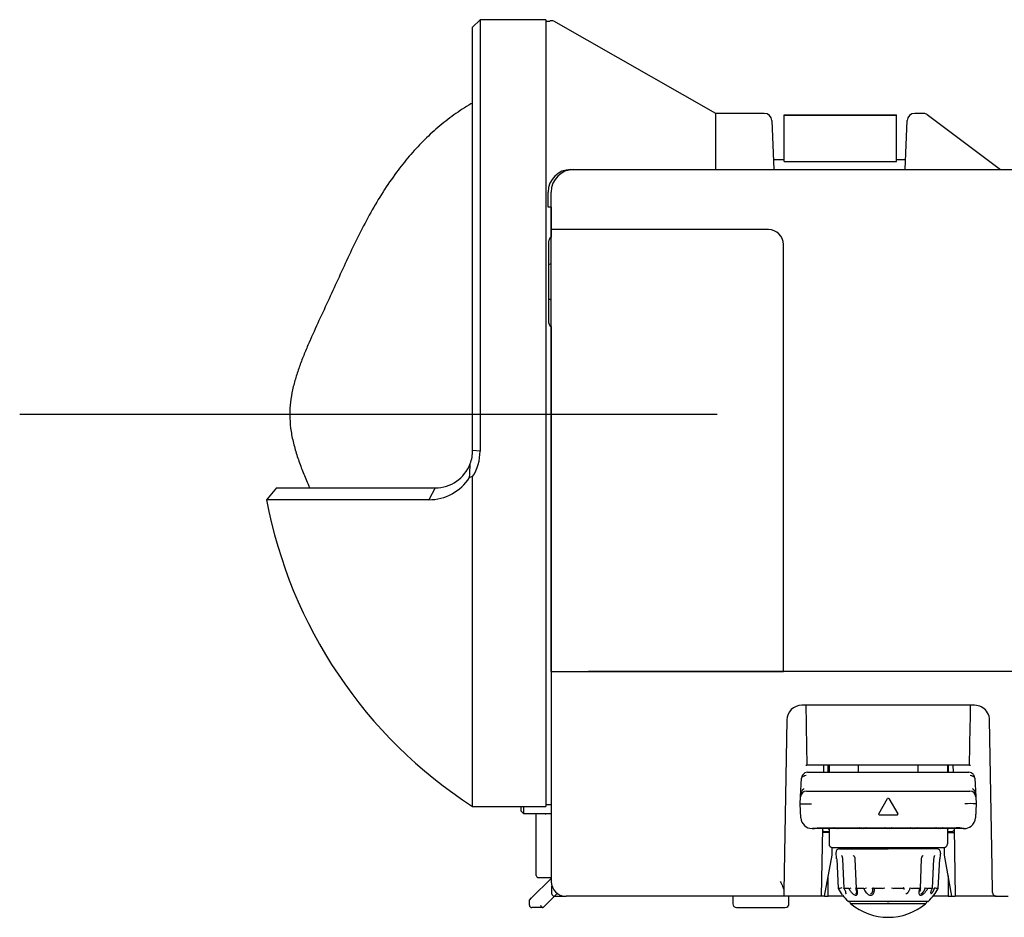
# Model space of a CAD drawing. Extents: x 74 to 319, y 36 to 273.
# Drawn here: x 258 to 284, y 178 to 202 of the extents above; entities that cross this region are included whole.
import ezdxf
from ezdxf.lldxf.tags import DXFTag

# ---------------------------------------------------------------- set-up
doc = ezdxf.new("R2010")
doc.units = 0
for name, color, linetype in [('AL1_BASE_001_SEP', 7, 'CONTINUOUS'), ('AL1_COVER_UPPER-', 7, 'CONTINUOUS'), ('AL_COVER_AFTERTH', 7, 'CONTINUOUS'), ('AL_COVER_BASE_00', 7, 'CONTINUOUS'), ('AL_COVER_IF_BOTT', 7, 'CONTINUOUS'), ('AL_COVER_LENSMD_', 7, 'CONTINUOUS'), ('AL_COVER_PROJECT', 7, 'CONTINUOUS'), ('AL_COVER_RING_LE', 7, 'CONTINUOUS'), ('AL_FILTER_RECEPT', 7, 'CONTINUOUS'), ('AL_PIN_JACK_RCA_', 7, 'CONTINUOUS'), ('CONNECTOR_D_SUB_', 7, 'CONTINUOUS'), ('DEFAULT', 7, 'CONTINUOUS'), ('INLET_AC_0711-2_', 7, 'CONTINUOUS'), ('LEVER_ZOOM_001_S', 7, 'CONTINUOUS'), ('SGS20_L1-01_001_', 7, 'CONTINUOUS'), ('YMDR3_Y0011120_0', 7, 'CONTINUOUS')]:
    doc.layers.add(name, color=color, linetype=linetype)
tags = doc.linetypes.add('CENTER2', pattern=[28.575, 19.05, -3.175, 3.175, -3.175]).pattern_tags.tags
tags[10:11] = [DXFTag(74, 4), DXFTag(75, 0), DXFTag(340, '0'), DXFTag(46, 0.0), DXFTag(50, 0.0), DXFTag(44, 0.0), DXFTag(45, 0.0)]
tags[8:9] = [DXFTag(74, 4), DXFTag(75, 0), DXFTag(340, '0'), DXFTag(46, 0.0), DXFTag(50, 0.0), DXFTag(44, 0.0), DXFTag(45, 0.0)]
tags[6:7] = [DXFTag(74, 4), DXFTag(75, 0), DXFTag(340, '0'), DXFTag(46, 0.0), DXFTag(50, 0.0), DXFTag(44, 0.0), DXFTag(45, 0.0)]
tags[4:5] = [DXFTag(74, 4), DXFTag(75, 0), DXFTag(340, '0'), DXFTag(46, 0.0), DXFTag(50, 0.0), DXFTag(44, 0.0), DXFTag(45, 0.0)]

# ---------------------------------------------------------------- blocks, each defined once
blk = doc.blocks.new('SEANNOT_GROUP2')
at = {"layer": 'DEFAULT', "color": 136, "linetype": 'CENTER2'}
blk.add_line((276.792, 191.529), (258.171, 191.529), dxfattribs=at)
blk = doc.blocks.new('SE3')
at = {"layer": 'AL1_BASE_001_SEP', "color": 7, "linetype": 'CONTINUOUS'}
for p, q in [((272.363, 184.67), (272.363, 179.07)), ((272.363, 184.67), (273.363, 184.67)), ((316.657, 184.67), (273.363, 184.67)), ((283.67, 183.77), (279.056, 183.77)), ((278.656, 183.377), (278.577, 178.805)), ((284.139, 179.443), (284.07, 183.377)), ((279.173, 183.207), (279.191, 182.17)), ((283.535, 182.17), (283.553, 183.207)), ((279.163, 182.17), (279.191, 182.17)), ((279.663, 182.17), (279.191, 182.17)), ((279.635, 182.17), (279.632, 181.98)), ((283.063, 182.17), (279.663, 182.17)), ((279.763, 181.98), (279.763, 182.17)), ((282.963, 182.17), (282.963, 181.98)), ((283.535, 182.17), (283.063, 182.17)), ((283.091, 182.17), (283.094, 181.98)), ((283.535, 182.17), (283.563, 182.17)), ((279.606, 180.48), (279.574, 178.67)), ((279.783, 180.37), (279.604, 180.37)), ((279.763, 180.37), (279.763, 180.39)), ((282.943, 180.37), (283.123, 180.37)), ((282.963, 180.39), (282.963, 180.37)), ((283.121, 180.48), (283.152, 178.67)), ((279.863, 179.77), (279.863, 179.972)), ((282.863, 179.77), (282.863, 179.972)), ((279.663, 178.67), (279.863, 179.77)), ((283.063, 178.67), (282.863, 179.77)), ((284.151, 178.768), (284.139, 179.443)), ((279.763, 178.67), (279.763, 179.22)), ((282.963, 179.22), (282.963, 178.67)), ((278.577, 178.805), (278.574, 178.67)), ((273.363, 178.67), (272.763, 178.67)), ((278.574, 178.67), (273.363, 178.67)), ((279.163, 178.67), (278.574, 178.67)), ((279.574, 178.67), (279.163, 178.67)), ((279.663, 178.67), (279.574, 178.67)), ((279.663, 178.67), (279.763, 178.67)), ((280.166, 178.67), (279.763, 178.67)), ((282.963, 178.67), (282.561, 178.67)), ((282.963, 178.67), (283.063, 178.67)), ((283.063, 178.67), (283.152, 178.67)), ((283.563, 178.67), (283.152, 178.67)), ((284.25, 178.67), (283.563, 178.67)), ((284.25, 178.67), (284.563, 178.67))]:
    blk.add_line(p, q, dxfattribs=at)
for centre, radius, start, end in [((279.056, 183.37), 0.4, 90, 179), ((1781.46, 209.969), 1502.525, 180.999089, 181.020552), ((-1218.733, 209.969), 1502.525, 358.979448, 359.000911), ((283.67, 183.37), 0.4, 36.8699, 90), ((283.67, 183.37), 0.4, 8.6268, 36.8699), ((283.67, 183.37), 0.4, 1, 8.6268), ((272.763, 179.07), 0.4, 180, 270), ((284.25, 178.77), 0.1, 181, 270)]:
    blk.add_arc(centre, radius, start, end, dxfattribs=at)
for centre, start_param, end_param in [((280.563, 172.312), 1.230065, 1.231151), ((282.163, 172.312), -1.231151, -1.230065), ((280.563, 172.312), -1.280749, -1.2798), ((282.163, 172.312), 1.279518, 1.280749)]:
    blk.add_ellipse(centre, major_axis=(0, 22.916), ratio=0.017455, start_param=start_param, end_param=end_param, dxfattribs=at)
blk.add_open_spline([(278.481, 179.07), (278.503, 179.024), (278.526, 178.978), (278.553, 178.911), (278.561, 178.889), (278.573, 178.845), (278.577, 178.825), (278.577, 178.805)], degree=3, knots=[0, 0, 0, 0, 0.5, 0.5, 0.75, 0.75, 1, 1, 1, 1], dxfattribs=at)
at = {"layer": 'AL1_COVER_UPPER-', "color": 7, "linetype": 'CONTINUOUS'}
for p, q in [((272.963, 198.07), (289.149, 198.07)), ((272.363, 196.702), (272.363, 197.47)), ((272.363, 196.47), (272.363, 196.702)), ((273.363, 196.47), (272.363, 196.47)), ((278.163, 196.47), (273.363, 196.47)), ((278.563, 184.67), (278.563, 196.07)), ((299.103, 184.67), (278.563, 184.67))]:
    blk.add_line(p, q, dxfattribs=at)
for centre, radius, start, end in [((272.963, 197.47), 0.6, 90, 180), ((278.163, 196.07), 0.4, 0, 90)]:
    blk.add_arc(centre, radius, start, end, dxfattribs=at)
at = {"layer": 'AL_COVER_AFTERTH', "color": 7, "linetype": 'CONTINUOUS'}
for p, q in [((272.363, 184.67), (272.363, 196.47)), ((273.363, 196.47), (272.363, 196.47)), ((272.363, 184.67), (272.363, 196.47)), ((273.363, 196.47), (272.363, 196.47)), ((278.163, 196.47), (273.363, 196.47)), ((278.163, 196.47), (273.363, 196.47)), ((278.563, 184.67), (278.563, 196.07)), ((278.563, 184.67), (278.563, 196.07)), ((272.363, 184.67), (273.363, 184.67)), ((272.363, 184.67), (273.363, 184.67)), ((273.363, 184.67), (278.563, 184.67)), ((273.363, 184.67), (278.563, 184.67))]:
    blk.add_line(p, q, dxfattribs=at)
blk.add_arc((278.163, 196.07), 0.4, 0, 90, dxfattribs=at)
blk.add_arc((278.163, 196.07), 0.4, 0, 90, dxfattribs=at)
at = {"layer": 'AL_COVER_BASE_00', "color": 7, "linetype": 'CONTINUOUS'}
for p, q in [((277.213, 178.67), (277.213, 178.47)), ((278.713, 178.47), (278.713, 178.67)), ((277.313, 178.37), (278.613, 178.37))]:
    blk.add_line(p, q, dxfattribs=at)
for centre, start, end in [((277.313, 178.47), 180, 270), ((278.613, 178.47), 270, 0)]:
    blk.add_arc(centre, 0.1, start, end, dxfattribs=at)
at = {"layer": 'AL_COVER_IF_BOTT', "color": 7, "linetype": 'CONTINUOUS'}
for p, q in [((271.842, 178.629), (272.363, 179.15)), ((272.383, 178.732), (272.383, 178.945)), ((271.783, 178.57), (271.842, 178.629)), ((271.783, 178.43), (271.783, 178.57)), ((272.45, 178.672), (272.149, 178.37)), ((272.449, 178.67), (272.763, 178.67)), ((272.526, 178.748), (272.45, 178.672)), ((271.884, 178.37), (271.843, 178.37)), ((272.138, 178.37), (271.884, 178.37)), ((272.149, 178.37), (272.138, 178.37))]:
    blk.add_line(p, q, dxfattribs=at)
blk.add_arc((271.843, 178.43), 0.06, 180, 270, dxfattribs=at)
for centre, major_axis, ratio, start_param, end_param in [((272.468, 178.774), (-0.0735, -0.0735), 0.57735, 5.759587, 6.283185), ((272.408, 178.714), (0.0424, -0.0424), 0.317837, 4.712389, 6.283185), ((272.124, 178.43), (0.024, -0.058), 0.646887, 4.45059, 6.021386)]:
    blk.add_ellipse(centre, major_axis=major_axis, ratio=ratio, start_param=start_param, end_param=end_param, dxfattribs=at)
at = {"layer": 'AL_COVER_LENSMD_', "color": 7, "linetype": 'CONTINUOUS'}
for p, q in [((276.763, 199.57), (272.433, 202.03)), ((276.763, 198.07), (276.763, 199.57)), ((278.053, 199.57), (276.763, 199.57)), ((282.311, 199.57), (282.073, 199.57)), ((278.253, 199.379), (278.31, 198.07)), ((281.816, 198.07), (281.873, 199.379)), ((282.407, 199.538), (284.363, 198.07)), ((272.883, 198.07), (272.963, 198.07)), ((272.283, 197.07), (272.283, 197.47)), ((272.343, 197.07), (272.283, 197.07)), ((272.343, 197.07), (272.363, 197.07)), ((272.363, 191.87), (272.361, 191.87))]:
    blk.add_line(p, q, dxfattribs=at)
for centre, radius, start, end in [((272.383, 201.943), 0.1, 60.3984, 129.9445), ((278.053, 199.37), 0.2, 2.5, 89.9304), ((282.073, 199.37), 0.2, 90.0274, 177.5), ((282.311, 199.41), 0.16, 53.12, 89.42), ((272.883, 197.47), 0.6, 90, 180)]:
    blk.add_arc(centre, radius, start, end, dxfattribs=at)
at = {"layer": 'AL_COVER_PROJECT', "color": 7, "linetype": 'CONTINUOUS'}
for p, q in [((272.361, 191.77), (272.363, 191.77)), ((272.361, 184.03), (272.363, 184.03))]:
    blk.add_line(p, q, dxfattribs=at)
at = {"layer": 'AL_COVER_RING_LE', "color": 7, "linetype": 'CONTINUOUS'}
for p, q in [((270.466, 202.07), (270.266, 201.87)), ((270.466, 202.07), (270.466, 190.551)), ((272.223, 202.07), (270.466, 202.07)), ((272.223, 202.07), (272.223, 181.07)), ((272.319, 202.02), (272.223, 202.02)), ((270.266, 190.57), (270.266, 201.87)), ((272.361, 197.07), (272.361, 196.261)), ((272.361, 193.879), (272.361, 181.12)), ((270.466, 190.551), (270.266, 190.57)), ((270.266, 189.874), (270.184, 189.849)), ((270.266, 181.07), (270.266, 189.874)), ((265.025, 189.57), (264.764, 189.256)), ((265.025, 189.57), (269.266, 189.57)), ((269.266, 189.57), (269.097, 189.256)), ((269.097, 189.256), (264.764, 189.256)), ((270.266, 181.07), (272.223, 181.07)), ((272.223, 181.12), (272.361, 181.12))]:
    blk.add_line(p, q, dxfattribs=at)
for centre, radius, start, end in [((269.267, 190.57), 0.999, 339.4441, 0.0046), ((269.259, 190.54), 1.206, 326.5316, 0.5163), ((269.266, 190.57), 1, 269.9986, 339.4621), ((264.042, 190.347), 6.161, 355.3656, 358.8154), ((269.094, 190.553), 1.297, 270.1342, 327.1062), ((277.048, 191.57), 12.5, 190.6679, 237.1401)]:
    blk.add_arc(centre, radius, start, end, dxfattribs=at)
at = {"layer": 'AL_FILTER_RECEPT', "color": 7, "linetype": 'CONTINUOUS'}
for p, q in [((272.303, 195.528), (272.303, 196.17)), ((272.303, 194.612), (272.303, 195.528)), ((272.303, 193.97), (272.303, 194.612))]:
    blk.add_line(p, q, dxfattribs=at)
for centre, start, end in [((272.403, 196.17), 113.5782, 180), ((272.403, 193.97), 180, 246.4218)]:
    blk.add_arc(centre, 0.1, start, end, dxfattribs=at)
for points in [[(272.363, 195.548), (272.351, 195.547), (272.341, 195.545), (272.314, 195.54), (272.303, 195.534), (272.303, 195.528)], [(272.363, 194.592), (272.351, 194.593), (272.341, 194.595), (272.314, 194.601), (272.303, 194.606), (272.303, 194.612)]]:
    blk.add_open_spline(points, degree=3, knots=[0.2617774, 0.2617774, 0.2617774, 0.2617774, 0.5, 0.5, 1, 1, 1, 1], dxfattribs=at)
at = {"layer": 'AL_PIN_JACK_RCA_', "color": 7, "linetype": 'CONTINUOUS'}
for p, q in [((272.363, 182.54), (272.361, 182.54)), ((271.563, 180.94), (271.563, 181.07)), ((271.563, 180.94), (271.623, 180.88)), ((271.623, 181.07), (271.623, 180.88)), ((271.623, 180.88), (272.363, 180.88))]:
    blk.add_line(p, q, dxfattribs=at)
at = {"layer": 'CONNECTOR_D_SUB_', "color": 7, "linetype": 'CONTINUOUS'}
blk.add_line((272.363, 180.87), (272.223, 180.87), dxfattribs=at)
blk.add_arc((272.223, 180.97), 0.1, 244.1581, 270, dxfattribs=at)
at = {"layer": 'INLET_AC_0711-2_', "color": 7, "linetype": 'CONTINUOUS'}
for p, q in [((272.361, 183.97), (272.363, 183.97)), ((271.963, 179.37), (271.963, 180.88)), ((271.963, 179.23), (271.963, 179.37)), ((272.023, 179.17), (272.363, 179.17))]:
    blk.add_line(p, q, dxfattribs=at)
blk.add_arc((272.023, 179.23), 0.06, 180, 270, dxfattribs=at)
at = {"layer": 'LEVER_ZOOM_001_S', "color": 7, "linetype": 'CONTINUOUS'}
for p, q in [((278.581, 199.53), (281.581, 199.53)), ((278.581, 199.528), (278.581, 199.53)), ((278.581, 199.528), (281.581, 199.528)), ((278.581, 199.525), (278.581, 199.528)), ((278.581, 199.525), (281.581, 199.525)), ((278.581, 199.52), (278.581, 199.525)), ((278.581, 199.52), (281.581, 199.52)), ((278.581, 198.283), (278.581, 199.52)), ((281.581, 199.528), (281.581, 199.53)), ((281.581, 199.525), (281.581, 199.528)), ((281.581, 199.52), (281.581, 199.525)), ((281.581, 198.283), (281.581, 199.52)), ((278.581, 198.33), (278.299, 198.33)), ((278.581, 198.283), (281.581, 198.283)), ((281.828, 198.33), (281.581, 198.33))]:
    blk.add_line(p, q, dxfattribs=at)
at = {"layer": 'SGS20_L1-01_001_', "color": 7, "linetype": 'CONTINUOUS'}
for points, knots in [([(270.265, 199.847), (270.25, 199.838), (270.083, 199.743), (269.758, 199.533), (269.333, 199.198), (268.935, 198.828), (268.568, 198.427), (268.211, 197.977), (267.867, 197.476), (267.54, 196.926), (267.242, 196.359), (266.873, 195.59), (266.435, 194.618), (266.024, 193.746), (265.769, 193.148), (265.648, 192.836), (265.54, 192.518), (265.454, 192.196), (265.394, 191.859), (265.385, 191.651), (265.381, 191.529)], [0.0471093, 0.0471093, 0.0471093, 0.0471093, 0.0522081, 0.1044962, 0.1566938, 0.2090051, 0.2612636, 0.3135268, 0.3751283, 0.4367332, 0.4983417, 0.5599534, 0.6831801, 0.8064085, 0.8386714, 0.870958, 0.9032227, 0.9354324, 0.9679072, 1, 1, 1, 1]), ([(265.381, 191.529), (265.386, 191.396), (265.396, 191.171), (265.467, 190.804), (265.566, 190.455), (265.689, 190.111), (265.809, 189.817), (265.886, 189.637), (265.916, 189.569)], [0, 0, 0, 0, 0.0349557, 0.0702304, 0.1053667, 0.1404608, 0.1756037, 0.1970807, 0.1970807, 0.1970807, 0.1970807])]:
    blk.add_open_spline(points, degree=3, knots=knots, dxfattribs=at)
at = {"layer": 'YMDR3_Y0011120_0', "color": 7, "linetype": 'CONTINUOUS'}
for p, q in [((279.209, 181.98), (283.517, 181.98)), ((279.783, 182.17), (279.783, 181.98)), ((280.563, 182.17), (280.563, 181.98)), ((282.163, 181.98), (282.163, 182.17)), ((282.943, 182.17), (282.943, 181.98)), ((279.023, 181.328), (279.049, 181.828)), ((279.174, 181.896), (279.132, 181.882)), ((283.594, 181.882), (283.552, 181.896)), ((283.677, 181.828), (283.703, 181.328)), ((279.183, 181.48), (283.544, 181.48)), ((279.013, 181.14), (279.023, 181.328)), ((281.111, 180.87), (281.346, 181.278)), ((281.381, 181.278), (281.616, 180.87)), ((283.703, 181.329), (283.713, 181.14)), ((279.033, 180.764), (279.013, 181.14)), ((279.013, 181.14), (279.019, 181.14)), ((283.713, 181.14), (283.694, 180.765)), ((283.713, 181.14), (283.707, 181.14)), ((281.599, 180.84), (281.128, 180.84)), ((279.332, 180.48), (279.333, 180.48)), ((279.333, 180.48), (279.338, 180.48)), ((279.492, 180.48), (279.338, 180.48)), ((279.976, 180.48), (279.492, 180.48)), ((279.547, 180.501), (283.174, 180.501)), ((279.621, 180.418), (279.653, 180.397)), ((279.783, 180.39), (279.675, 180.39)), ((279.757, 180.48), (279.783, 180.445)), ((279.783, 180.48), (279.783, 180.07)), ((280.031, 180.48), (279.976, 180.48)), ((280.656, 180.48), (280.031, 180.48)), ((280.711, 180.48), (280.656, 180.48)), ((281.336, 180.48), (280.711, 180.48)), ((281.391, 180.48), (281.336, 180.48)), ((282.016, 180.48), (281.391, 180.48)), ((282.071, 180.48), (282.016, 180.48)), ((282.696, 180.48), (282.071, 180.48)), ((282.751, 180.48), (282.696, 180.48)), ((283.235, 180.48), (282.751, 180.48)), ((282.943, 180.48), (282.943, 180.07)), ((282.943, 180.445), (282.969, 180.48)), ((283.051, 180.39), (282.943, 180.39)), ((283.073, 180.397), (283.105, 180.418)), ((283.388, 180.48), (283.235, 180.48)), ((283.388, 180.48), (283.394, 180.48)), ((279.883, 179.97), (282.843, 179.97)), ((280.302, 179.951), (280.063, 179.939)), ((280.063, 179.939), (281.363, 179.939)), ((280.302, 179.97), (280.302, 179.951)), ((280.302, 179.951), (281.363, 179.951)), ((282.424, 179.951), (281.363, 179.951)), ((282.663, 179.939), (281.363, 179.939)), ((282.424, 179.951), (282.424, 179.97)), ((282.663, 179.939), (282.424, 179.951)), ((279.968, 179.834), (279.969, 179.819)), ((279.985, 179.67), (279.987, 179.67)), ((279.987, 179.67), (280.029, 178.879)), ((280.141, 179.671), (280.18, 178.88)), ((280.475, 179.671), (280.504, 178.88)), ((282.222, 178.88), (282.252, 179.671)), ((282.547, 178.88), (282.585, 179.671)), ((282.698, 178.879), (282.739, 179.67)), ((282.741, 179.67), (282.739, 179.67)), ((282.757, 179.819), (282.758, 179.834)), ((280.07, 178.879), (280.027, 178.879)), ((280.31, 178.879), (280.188, 178.879)), ((280.71, 178.879), (280.527, 178.879)), ((281.21, 178.879), (280.994, 178.879)), ((281.733, 178.879), (281.517, 178.879)), ((282.199, 178.879), (282.016, 178.879)), ((282.539, 178.879), (282.416, 178.879)), ((282.699, 178.879), (282.656, 178.879)), ((281.332, 178.532), (281.387, 178.532)), ((281.363, 178.538), (282.436, 178.538)), ((282.363, 178.473), (280.363, 178.473))]:
    blk.add_line(p, q, dxfattribs=at)
for centre, radius, start, end in [((279.201, 181.825), 0.15, 113.9717, 151.6647), ((279.209, 181.82), 0.16, 90, 116.0481), ((278.433, 181.554), 0.816, 30.0155, 30.1068), ((283.517, 181.82), 0.16, 63.9519, 90), ((284.294, 181.554), 0.816, 149.8932, 149.9845), ((283.526, 181.825), 0.15, 28.2336, 66.0368), ((279.209, 181.82), 0.16, 149.1111, 177), ((283.517, 181.82), 0.16, 3, 30.7897), ((279.183, 181.32), 0.16, 89.9194, 177.0806), ((283.544, 181.32), 0.16, 3.0559, 89.9627), ((281.363, 181.268), 0.02, 30, 150), ((279.169, 184.047), 2.91, 267.0456, 272.9544), ((283.557, 178.127), 3.017, 87.1499, 92.8501), ((279.332, 180.78), 0.3, 182.9974, 270), ((281.128, 180.86), 0.02, 150, 270), ((283.393, 180.781), 0.301, 307.8692, 356.961), ((279.643, 180.451), 0.04, 197.5562, 236.3099), ((279.675, 180.43), 0.04, 236.3099, 270), ((279.976, 180.52), 0.04, 208.363, 270), ((280.031, 180.52), 0.04, 270, 332.2175), ((280.656, 180.52), 0.04, 208.363, 270), ((280.711, 180.52), 0.04, 270, 332.2175), ((281.336, 180.52), 0.04, 208.363, 270), ((281.391, 180.52), 0.04, 270, 332.2175), ((282.016, 180.52), 0.04, 208.363, 270), ((282.071, 180.52), 0.04, 270, 332.2175), ((282.696, 180.52), 0.04, 208.363, 270), ((282.751, 180.52), 0.04, 270, 332.2175), ((283.051, 180.43), 0.04, 270, 303.6901), ((283.083, 180.451), 0.04, 303.6901, 342.4438), ((283.144, 179.252), 1.249, 79.6268, 88.5943), ((283.408, 180.74), 0.258, 266.7366, 310.8616), ((283.394, 180.78), 0.3, 270, 278.7384), ((283.402, 180.735), 0.254, 268.3521, 278.6976), ((290.452, 180.682), 7.062, 181.6133, 181.6387), ((279.883, 180.07), 0.1, 180, 270), ((280.068, 179.839), 0.1, 90, 182.9873), ((282.658, 179.839), 0.1, 357.0275, 90), ((282.843, 180.07), 0.1, 270, 0), ((278.632, 179.598), 1.356, 3.0588, 9.3741), ((284.095, 179.598), 1.356, 170.6259, 176.9412), ((281.96, 179.984), 2.226, 209.7573, 215.0279), ((280.188, 178.589), 0.313, 101.5528, 112.0868), ((279.843, 180.934), 2.107, 282.8095, 284.7131), ((280.09, 178.782), 0.427, 3.4788, 15.3803), ((280.634, 179.358), 0.485, 278.9943, 287.567), ((280.522, 178.909), 0.43, 352.3324, 357.7704), ((281.191, 179.074), 0.196, 275.472, 294.4691), ((281.537, 179.082), 0.204, 245.9059, 264.0042), ((282.27, 178.917), 0.496, 182.163, 187.8247), ((282.204, 178.909), 0.429, 182.2272, 187.6674), ((282.097, 179.379), 0.506, 252.5684, 260.7433), ((282.629, 178.783), 0.419, 164.8863, 176.7482), ((282.912, 181.042), 2.219, 255.2895, 257.091), ((280.757, 179.991), 2.238, 324.7965, 330.2227), ((282.546, 178.615), 0.286, 67.3858, 78.9104), ((281.363, 179.67), 1.56, 218.4189, 226.5351), ((280.82, 688.327), 509.79, 269.94041, 270.06103), ((280.304, 178.552), 0.02, 226.6049, 270), ((280.304, 178.552), 0.02, 270, 353.1168), ((280.434, 178.545), 0.101, 180.0182, 225.3049), ((282.292, 178.545), 0.101, 314.6951, 0.0182), ((282.423, 178.552), 0.02, 227.182, 270), ((282.423, 178.552), 0.02, 270, 313.4212), ((281.363, 179.67), 1.56, 313.4658, 321.5816), ((281.363, 179.67), 1.56, 230.1317, 309.8683)]:
    blk.add_arc(centre, radius, start, end, dxfattribs=at)
for points, degree, knots in [([(279.132, 181.882), (279.132, 181.882), (279.122, 181.88), (279.101, 181.873), (279.078, 181.863), (279.065, 181.855), (279.057, 181.848), (279.051, 181.84), (279.05, 181.832), (279.049, 181.828)], 3, [0, 0, 0, 0, 0.000159, 0.217315, 0.499653, 0.604202, 0.700043, 0.865136, 1, 1, 1, 1]), ([(283.677, 181.828), (283.677, 181.831), (283.676, 181.836), (283.674, 181.842), (283.669, 181.849), (283.662, 181.854), (283.651, 181.862), (283.634, 181.87), (283.614, 181.877), (283.6, 181.881), (283.594, 181.882)], 3, [0, 0, 0, 0, 0.084227, 0.179233, 0.285524, 0.387618, 0.499808, 0.696058, 0.862771, 1, 1, 1, 1]), ([(279.023, 181.328), (279.024, 181.339), (279.025, 181.359), (279.03, 181.387), (279.035, 181.41), (279.04, 181.429), (279.047, 181.451), (279.057, 181.475), (279.07, 181.499), (279.084, 181.518), (279.098, 181.534), (279.109, 181.542), (279.114, 181.546)], 3, [0, 0, 0, 0, 0.134404, 0.251594, 0.351572, 0.434348, 0.499936, 0.635001, 0.749912, 0.838587, 0.921626, 1, 1, 1, 1]), ([(283.612, 181.546), (283.615, 181.544), (283.622, 181.539), (283.631, 181.531), (283.639, 181.522), (283.647, 181.511), (283.658, 181.496), (283.67, 181.475), (283.683, 181.441), (283.697, 181.392), (283.701, 181.352), (283.703, 181.328)], 3, [0, 0, 0, 0, 0.046559, 0.094647, 0.144498, 0.196321, 0.250304, 0.365241, 0.500324, 0.696437, 1, 1, 1, 1]), ([(281.599, 180.84), (281.6, 180.84), (281.604, 180.84), (281.608, 180.842), (281.612, 180.845), (281.617, 180.851), (281.62, 180.86), (281.617, 180.867), (281.616, 180.87)], 3, [0, 0, 0, 0, 0.131747, 0.251126, 0.335549, 0.502087, 0.764007, 1, 1, 1, 1]), ([(283.693, 180.864), (283.692, 180.842), (283.691, 180.823), (283.69, 180.803), (283.691, 180.788), (283.691, 180.775), (283.691, 180.768), (283.692, 180.762), (283.694, 180.765)], 2, [0, 0, 0, 0.25, 0.25, 0.5, 0.5, 0.75, 0.75, 1, 1, 1]), ([(279.353, 180.482), (279.367, 180.482), (279.391, 180.483), (279.442, 180.492), (279.497, 180.5), (279.532, 180.501), (279.552, 180.501)], 3, [0, 0, 0, 0, 0.283608, 0.543675, 0.779861, 1, 1, 1, 1]), ([(279.96, 180.481), (279.957, 180.482), (279.951, 180.483), (279.942, 180.485), (279.932, 180.489), (279.923, 180.494), (279.916, 180.499), (279.914, 180.501), (279.913, 180.501)], 3, [0.1833286, 0.1833286, 0.1833286, 0.1833286, 0.2803947, 0.3976494, 0.4996736, 0.6355281, 0.7501025, 0.7569558, 0.7569558, 0.7569558, 0.7569558]), ([(280.093, 180.501), (280.088, 180.497), (280.077, 180.49), (280.058, 180.483), (280.044, 180.481), (280.036, 180.48)], 3, [0.2615626, 0.2615626, 0.2615626, 0.2615626, 0.4999931, 0.7190676, 0.999631, 0.999631, 0.999631, 0.999631]), ([(280.64, 180.481), (280.637, 180.482), (280.631, 180.483), (280.622, 180.485), (280.612, 180.489), (280.603, 180.494), (280.596, 180.499), (280.594, 180.501), (280.593, 180.501)], 3, [0.1833289, 0.1833289, 0.1833289, 0.1833289, 0.2803854, 0.3976426, 0.4996738, 0.6355285, 0.7501035, 0.7569561, 0.7569561, 0.7569561, 0.7569561]), ([(280.773, 180.501), (280.768, 180.497), (280.757, 180.49), (280.738, 180.483), (280.724, 180.481), (280.716, 180.48)], 3, [0.2615626, 0.2615626, 0.2615626, 0.2615626, 0.4999931, 0.7190676, 0.999631, 0.999631, 0.999631, 0.999631]), ([(281.32, 180.481), (281.317, 180.482), (281.311, 180.483), (281.302, 180.485), (281.292, 180.489), (281.283, 180.494), (281.276, 180.499), (281.274, 180.501), (281.273, 180.501)], 3, [0.1833289, 0.1833289, 0.1833289, 0.1833289, 0.2803852, 0.3976424, 0.4996739, 0.6355285, 0.7501035, 0.7569561, 0.7569561, 0.7569561, 0.7569561]), ([(281.453, 180.501), (281.448, 180.497), (281.437, 180.49), (281.418, 180.483), (281.404, 180.481), (281.396, 180.48)], 3, [0.2615626, 0.2615626, 0.2615626, 0.2615626, 0.4999931, 0.7190676, 0.999631, 0.999631, 0.999631, 0.999631]), ([(282, 180.481), (281.997, 180.482), (281.991, 180.483), (281.982, 180.485), (281.972, 180.489), (281.963, 180.494), (281.956, 180.499), (281.954, 180.501), (281.953, 180.501)], 3, [0.1833289, 0.1833289, 0.1833289, 0.1833289, 0.2803852, 0.3976425, 0.4996739, 0.6355285, 0.7501035, 0.7569561, 0.7569561, 0.7569561, 0.7569561]), ([(282.133, 180.501), (282.128, 180.497), (282.117, 180.49), (282.098, 180.483), (282.084, 180.481), (282.076, 180.48)], 3, [0.2615626, 0.2615626, 0.2615626, 0.2615626, 0.4999931, 0.7190676, 0.999631, 0.999631, 0.999631, 0.999631]), ([(282.68, 180.481), (282.677, 180.482), (282.671, 180.483), (282.662, 180.485), (282.652, 180.489), (282.643, 180.494), (282.636, 180.499), (282.634, 180.501), (282.633, 180.501)], 3, [0.1833289, 0.1833289, 0.1833289, 0.1833289, 0.2803855, 0.3976426, 0.4996738, 0.6355285, 0.7501035, 0.7569561, 0.7569561, 0.7569561, 0.7569561]), ([(282.813, 180.501), (282.808, 180.497), (282.797, 180.49), (282.778, 180.483), (282.764, 180.481), (282.756, 180.48)], 3, [0.2615626, 0.2615626, 0.2615626, 0.2615626, 0.4999931, 0.7190676, 0.999631, 0.999631, 0.999631, 0.999631]), ([(280.117, 179.764), (280.117, 179.764), (280.117, 179.763), (280.12, 179.759), (280.124, 179.751), (280.129, 179.738), (280.134, 179.72), (280.139, 179.697), (280.14, 179.681), (280.141, 179.671)], 3, [0.099062, 0.099062, 0.099062, 0.099062, 0.1767642, 0.2815912, 0.3987776, 0.5287906, 0.6721956, 0.82933, 1, 1, 1, 1]), ([(280.43, 179.759), (280.436, 179.755), (280.446, 179.748), (280.46, 179.728), (280.471, 179.702), (280.473, 179.683), (280.475, 179.671)], 3, [0, 0, 0, 0, 0.236879, 0.481775, 0.735808, 1, 1, 1, 1]), ([(282.252, 179.671), (282.253, 179.683), (282.256, 179.702), (282.266, 179.728), (282.28, 179.748), (282.29, 179.755), (282.296, 179.759)], 3, [0, 0, 0, 0, 0.264159, 0.51814, 0.76309, 1, 1, 1, 1]), ([(282.585, 179.671), (282.586, 179.681), (282.587, 179.697), (282.592, 179.72), (282.598, 179.738), (282.603, 179.751), (282.607, 179.759), (282.609, 179.763), (282.609, 179.764), (282.609, 179.764)], 3, [0, 0, 0, 0, 0.1706698, 0.3277793, 0.4711786, 0.6012249, 0.7184286, 0.8232453, 0.9010243, 0.9010243, 0.9010243, 0.9010243]), ([(280.177, 178.89), (280.191, 178.862), (280.206, 178.828), (280.225, 178.78), (280.227, 178.763), (280.229, 178.754)], 3, [0, 0, 0, 0, 0.534679, 0.779647, 1, 1, 1, 1]), ([(280.187, 178.879), (280.185, 178.88), (280.183, 178.881), (280.18, 178.883), (280.179, 178.884), (280.179, 178.885), (280.179, 178.886)], 3, [0.0064156, 0.0064156, 0.0064156, 0.0064156, 0.1223982, 0.2478205, 0.3748916, 0.4501664, 0.4501664, 0.4501664, 0.4501664]), ([(280.31, 178.879), (280.312, 178.874), (280.318, 178.864), (280.33, 178.844), (280.346, 178.82), (280.367, 178.792), (280.39, 178.765), (280.416, 178.741), (280.446, 178.718), (280.475, 178.703), (280.5, 178.7), (280.521, 178.704), (280.533, 178.716), (280.54, 178.731), (280.544, 178.745), (280.545, 178.766), (280.544, 178.792), (280.541, 178.82), (280.536, 178.844), (280.532, 178.864), (280.529, 178.874), (280.527, 178.879)], 3, [0, 0, 0, 0, 0.031336, 0.062561, 0.124967, 0.187461, 0.249962, 0.316267, 0.374977, 0.454789, 0.49981, 0.55157, 0.624879, 0.656168, 0.687486, 0.750013, 0.812528, 0.875023, 0.937411, 0.968217, 1, 1, 1, 1]), ([(280.516, 178.813), (280.516, 178.809), (280.517, 178.799), (280.516, 178.785), (280.515, 178.769), (280.512, 178.756), (280.507, 178.745), (280.5, 178.737), (280.493, 178.735), (280.49, 178.735)], 3, [0.4398231, 0.4398231, 0.4398231, 0.4398231, 0.5008206, 0.595544, 0.6868788, 0.7735794, 0.8549611, 0.9300201, 1, 1, 1, 1]), ([(280.527, 178.879), (280.524, 178.88), (280.519, 178.881), (280.513, 178.883), (280.508, 178.885), (280.504, 178.887), (280.502, 178.891), (280.505, 178.894), (280.507, 178.896)], 3, [0, 0, 0, 0, 0.122398, 0.247821, 0.374892, 0.501621, 0.707952, 1, 1, 1, 1]), ([(280.71, 178.879), (280.711, 178.875), (280.715, 178.865), (280.725, 178.845), (280.743, 178.811), (280.769, 178.774), (280.801, 178.741), (280.831, 178.719), (280.863, 178.704), (280.896, 178.699), (280.925, 178.704), (280.95, 178.719), (280.968, 178.741), (280.98, 178.766), (280.988, 178.792), (280.993, 178.82), (280.995, 178.844), (280.995, 178.864), (280.995, 178.874), (280.993, 178.879)], 3, [0, 0, 0, 0, 0.02843, 0.062568, 0.124986, 0.249836, 0.312352, 0.37486, 0.446248, 0.4998, 0.552454, 0.62491, 0.687434, 0.749967, 0.812497, 0.875002, 0.9374, 0.968638, 1, 1, 1, 1]), ([(280.949, 178.896), (280.949, 178.889), (280.949, 178.876), (280.948, 178.857), (280.947, 178.838), (280.945, 178.819), (280.941, 178.802), (280.937, 178.785), (280.932, 178.769), (280.924, 178.756), (280.915, 178.745), (280.904, 178.737), (280.895, 178.735), (280.891, 178.735)], 3, [0, 0, 0, 0, 0.102942, 0.204836, 0.305308, 0.404047, 0.50087, 0.595568, 0.686879, 0.773614, 0.855055, 0.930089, 1, 1, 1, 1]), ([(280.993, 178.879), (280.99, 178.88), (280.984, 178.881), (280.975, 178.883), (280.968, 178.885), (280.96, 178.887), (280.952, 178.891), (280.95, 178.894), (280.949, 178.896)], 3, [0, 0, 0, 0, 0.122398, 0.247821, 0.374892, 0.501621, 0.707953, 1, 1, 1, 1]), ([(281.777, 178.896), (281.777, 178.895), (281.776, 178.893), (281.773, 178.89), (281.769, 178.888), (281.763, 178.886), (281.751, 178.882), (281.739, 178.88), (281.733, 178.879)], 3, [0, 0, 0, 0, 0.155027, 0.29311, 0.409255, 0.500009, 0.751056, 1, 1, 1, 1]), ([(281.777, 178.896), (281.777, 178.889), (281.777, 178.878), (281.778, 178.867), (281.778, 178.864)], 3, [0, 0, 0, 0, 0.111451, 0.1668814, 0.1668814, 0.1668814, 0.1668814]), ([(281.946, 178.896), (281.942, 178.884), (281.935, 178.861), (281.923, 178.829), (281.91, 178.802), (281.897, 178.78), (281.883, 178.763), (281.871, 178.75), (281.86, 178.742), (281.85, 178.737), (281.843, 178.735), (281.839, 178.735), (281.837, 178.735), (281.836, 178.735)], 3, [0, 0, 0, 0, 0.18873, 0.356267, 0.502594, 0.628378, 0.732755, 0.816726, 0.882181, 0.931226, 0.966318, 0.989045, 1, 1, 1, 1]), ([(282.199, 178.879), (282.197, 178.875), (282.195, 178.865), (282.19, 178.845), (282.186, 178.82), (282.182, 178.792), (282.181, 178.766), (282.183, 178.741), (282.19, 178.722), (282.203, 178.706), (282.225, 178.698), (282.255, 178.705), (282.279, 178.718), (282.294, 178.728), (282.301, 178.733), (282.305, 178.737), (282.318, 178.747), (282.337, 178.766), (282.36, 178.792), (282.381, 178.82), (282.397, 178.844), (282.409, 178.864), (282.414, 178.874), (282.416, 178.879)], 3, [0, 0, 0, 0, 0.028889, 0.062577, 0.124975, 0.187472, 0.249995, 0.3125, 0.375015, 0.42508, 0.499877, 0.562368, 0.624884, 0.656176, 0.664, 0.671826, 0.687484, 0.750017, 0.812521, 0.875021, 0.937423, 0.968653, 1, 1, 1, 1]), ([(282.223, 178.889), (282.223, 178.889), (282.223, 178.888), (282.221, 178.886), (282.218, 178.884), (282.212, 178.882), (282.206, 178.881), (282.202, 178.88), (282.2, 178.879)], 3, [0.3808717, 0.3808717, 0.3808717, 0.3808717, 0.408508, 0.4991012, 0.6429271, 0.7857135, 0.8911999, 0.9876869, 0.9876869, 0.9876869, 0.9876869]), ([(282.21, 178.802), (282.21, 178.803), (282.21, 178.807), (282.21, 178.81), (282.21, 178.813)], 3, [0.54598171, 0.54598171, 0.54598171, 0.54598171, 0.56968479, 0.60284871, 0.60284871, 0.60284871, 0.60284871]), ([(282.348, 178.896), (282.346, 178.889), (282.341, 178.876), (282.333, 178.857), (282.324, 178.838), (282.315, 178.819), (282.305, 178.802), (282.294, 178.785), (282.283, 178.769), (282.272, 178.756), (282.26, 178.745), (282.248, 178.737), (282.24, 178.735), (282.237, 178.735)], 3, [0, 0, 0, 0, 0.102928, 0.204809, 0.30527, 0.403993, 0.500805, 0.595542, 0.686888, 0.773583, 0.85492, 0.929983, 1, 1, 1, 1]), ([(282.498, 178.754), (282.499, 178.763), (282.502, 178.78), (282.519, 178.826), (282.535, 178.86), (282.549, 178.887)], 3, [0, 0, 0, 0, 0.220283, 0.465572, 1, 1, 1, 1]), ([(282.601, 178.896), (282.598, 178.889), (282.593, 178.876), (282.584, 178.857), (282.576, 178.838), (282.566, 178.819), (282.557, 178.802), (282.548, 178.785), (282.538, 178.769), (282.529, 178.756), (282.519, 178.745), (282.511, 178.737), (282.506, 178.735), (282.504, 178.735)], 3, [0, 0, 0, 0, 0.102929, 0.204811, 0.305273, 0.403997, 0.500809, 0.595538, 0.686877, 0.773574, 0.854934, 0.929988, 1, 1, 1, 1]), ([(282.548, 178.886), (282.548, 178.885), (282.547, 178.882), (282.542, 178.88), (282.539, 178.879)], 3, [0.5443048, 0.5443048, 0.5443048, 0.5443048, 0.7510567, 0.9875986, 0.9875986, 0.9875986, 0.9875986]), ([(280.229, 178.757), (280.229, 178.756), (280.229, 178.752), (280.229, 178.745), (280.227, 178.737), (280.224, 178.735), (280.222, 178.735)], 3, [0.7681399, 0.7681399, 0.7681399, 0.7681399, 0.7735833, 0.8549195, 0.9299831, 1, 1, 1, 1])]:
    blk.add_open_spline(points, degree=degree, knots=knots, dxfattribs=at)
for points in [[(283.365, 180.482), (283.373, 180.481), (283.381, 180.48), (283.388, 180.48)], [(280.516, 178.813), (280.516, 178.809), (280.516, 178.805), (280.517, 178.802)], [(282.21, 178.813), (282.21, 178.809), (282.21, 178.805), (282.21, 178.802)]]:
    blk.add_open_spline(points, degree=3, dxfattribs=at)

msp = doc.modelspace()

# ---------------------------------------------------------------- block references
at = {"layer": 'DEFAULT'}
for name in ['SE3', 'SEANNOT_GROUP2']:
    msp.add_blockref(name, (0, 0), dxfattribs=at)

doc.saveas('drawing.dxf')
